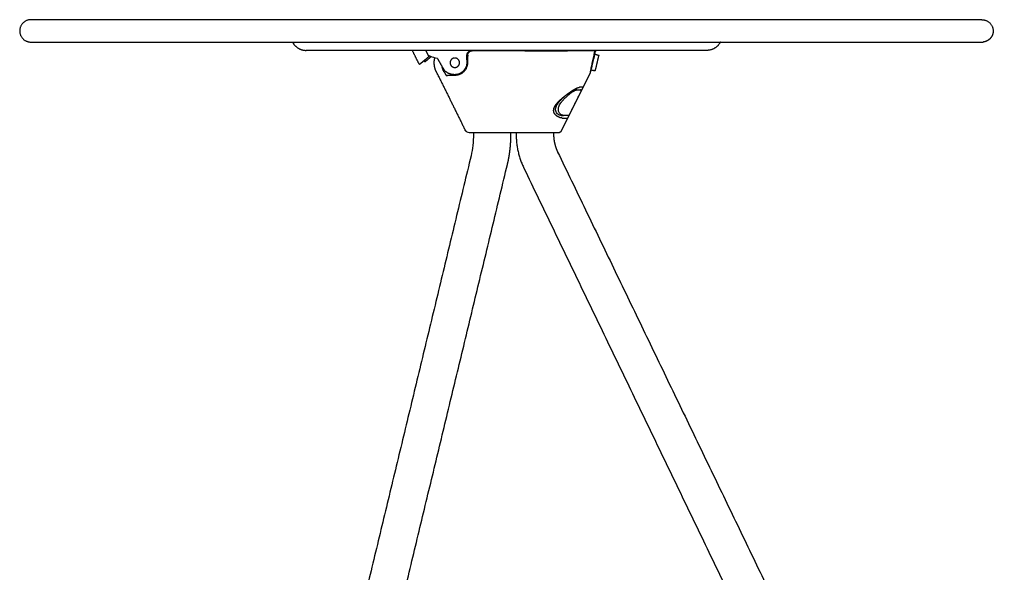
# Model space of a CAD drawing. Units: millimetres. Extents: x -325 to 2797, y -346 to 1347.
# Drawn here: x 540 to 1197, y 876 to 1246 of the extents above; entities that cross this region are included whole.
import ezdxf

# ---------------------------------------------------------------- set-up
doc = ezdxf.new("R2010")
doc.units = ezdxf.units.MM
doc.header["$MEASUREMENT"] = 0
doc.layers.add('RANDEVU_9470-01_2D-1-1', color=7, linetype='Continuous')

msp = doc.modelspace()

# ---------------------------------------------------------------- linework, layer by layer
at = {"layer": 'RANDEVU_9470-01_2D-1-1'}
msp.add_line((901.85, 1171.79), (920.82, 1210.22), dxfattribs=at)
for points, weights, degree, knots in [([(547.29, 1245.56), (540.19, 1245.56), (539.8, 1238.48), (539.4, 1231.39), (546.45, 1230.61)], [1, 0.726512820225, 1, 0.726512820225, 1], 2, [0, 0, 0, 11.363444, 11.363444, 22.726887, 22.726887, 22.726887]), ([(1182.29, 1245.56), (1189.38, 1245.56), (1189.78, 1238.48), (1189.94, 1235.5), (1188.01, 1233.22), (1186.09, 1230.94), (1183.12, 1230.61)], [1, 0.726512820225, 1, 0.929115929318, 1, 0.929115929318, 1], 2, [0, 0, 0, 11.363444, 11.363444, 17.045165, 17.045165, 22.726887, 22.726887, 22.726887]), ([(923.83, 1224.81), (924.06, 1224.81), (924.21, 1224.63), (924.36, 1224.46), (924.32, 1224.23)], [1, 0.906807261671, 1, 0.906807261671, 1], 2, [0, 0, 0, 0.435149, 0.435149, 0.8702979, 0.8702979, 0.8702979]), ([(818.83, 1219.44), (820.38, 1216.7), (821.96, 1213.96), (822.57, 1212.9), (823.2, 1211.83)], [1, 0.999988102178, 1, 0.999997330321, 1], 2, [0, 0, 0, 6.306703, 6.306703, 8.77451, 8.77451, 8.77451]), ([(827.18, 1216.81), (827.18, 1219.96), (830.33, 1219.96), (833.48, 1219.96), (833.48, 1216.81), (833.48, 1213.66), (830.33, 1213.66), (827.18, 1213.66), (827.18, 1216.81)], [1, 0.707106781187, 1, 0.707106781186, 1, 0.707106781187, 1, 0.707106781187, 1], 2, [0, 0, 0, 4.948008, 4.948008, 9.896017, 9.896017, 14.844025, 14.844025, 19.792034, 19.792034, 19.792034]), ([(806.35, 1216.18), (806.42, 1216.04), (806.54, 1215.95), (806.69, 1215.91), (806.83, 1215.95), (806.98, 1215.98), (807.12, 1216.02)], [1, 0.933176905674, 0.933176905674, 1, 1, 1, 1], 3, [0, 0, 0, 0, 0.451781, 0.451781, 0.451781, 1.451781, 1.451781, 1.451781, 1.451781]), ([(902, 1179.87), (901.42, 1179.87), (900.86, 1180.01), (900.55, 1180.08), (900.26, 1180.19), (899.95, 1180.3), (899.66, 1180.44), (899.34, 1180.6), (899.03, 1180.78), (898.71, 1180.98), (898.41, 1181.21), (898.09, 1181.46), (897.81, 1181.74), (897.64, 1181.9), (897.48, 1182.08), (897.19, 1182.41), (896.96, 1182.78), (896.84, 1182.98), (896.74, 1183.19), (896.7, 1183.27), (896.66, 1183.35), (896.53, 1183.64), (896.45, 1183.96), (896.36, 1184.28), (896.33, 1184.61), (896.31, 1184.88), (896.33, 1185.15), (896.34, 1185.32), (896.36, 1185.5), (896.4, 1185.77), (896.46, 1186.03), (896.55, 1186.38), (896.69, 1186.71), (896.89, 1187.22), (897.16, 1187.69), (897.43, 1188.16), (897.75, 1188.6), (897.9, 1188.81), (898.06, 1189.02), (898.4, 1189.45), (898.75, 1189.86), (899.35, 1190.55), (900, 1191.19), (900.43, 1191.62), (900.88, 1192.04), (901.15, 1192.29), (901.42, 1192.54), (901.9, 1192.97), (902.39, 1193.38), (902.88, 1193.8), (903.38, 1194.21), (904.37, 1195.02), (905.39, 1195.79), (906.48, 1196.61), (907.6, 1197.38), (908.43, 1197.95), (909.28, 1198.48), (909.72, 1198.75), (910.16, 1199.01), (910.58, 1199.25), (911, 1199.48), (911.39, 1199.68), (911.78, 1199.86), (912.15, 1200.03), (912.53, 1200.16), (912.81, 1200.25), (913.09, 1200.32), (913.31, 1200.36), (913.54, 1200.37)], [1, 0.992929532487, 1, 0.998536464914, 1, 0.998724653456, 1, 0.998684189809, 1, 0.998575673951, 1, 0.998201253086, 1, 0.999255516398, 1, 0.996690201175, 1, 0.99878945548, 1, 0.999799138109, 1, 0.99680187701, 1, 0.996323706899, 1, 0.997738850317, 1, 0.99909680382, 1, 0.998323739263, 1, 0.998028844848, 1, 0.997435970318, 1, 0.998797045304, 1, 0.999831412444, 1, 0.99954690305, 1, 0.999384199305, 1, 0.999854395085, 1, 0.999964076627, 1, 0.999916166707, 1, 0.999937037146, 1, 0.999806273528, 1, 0.999752491026, 1, 0.999757018745, 1, 0.999869232693, 1, 0.999775621665, 1, 0.999577248125, 1, 0.998923090298, 1, 0.99797119418, 1, 0.995090047993, 1], 2, [0, 0, 0, 1.152406, 1.152406, 1.781138, 1.781138, 2.434114, 2.434114, 3.146295, 3.146295, 3.899286, 3.899286, 4.70352, 4.70352, 5.177894, 5.177894, 6.052374, 6.052374, 6.512178, 6.512178, 6.688238, 6.688238, 7.340763, 7.340763, 8.004001, 8.004001, 8.535766, 8.535766, 8.894214, 8.894214, 9.437661, 9.437661, 10.147046, 10.147046, 11.241438, 11.241438, 12.321408, 12.321408, 12.848333, 12.848333, 13.938209, 13.938209, 15.754199, 15.754199, 16.983655, 16.983655, 17.714993, 17.714993, 19.002136, 19.002136, 20.295732, 20.295732, 22.846513, 22.846513, 25.576409, 25.576409, 27.57823, 27.57823, 28.611534, 28.611534, 29.572226, 29.572226, 30.437592, 30.437592, 31.244869, 31.244869, 31.829691, 31.829691, 32.279407, 32.279407, 32.279407]), ([(914.74, 1197.9), (914.86, 1198.15), (914.72, 1198.39), (914.57, 1198.62), (914.29, 1198.62)], [1, 0.874023031843, 1, 0.874023031843, 1], 2, [0, 0, 0, 0.507374, 0.507374, 1.014748, 1.014748, 1.014748]), ([(905.73, 1179.65), (905.77, 1179.72), (905.72, 1179.79), (905.68, 1179.87), (905.59, 1179.87)], [1, 0.874024524985, 1, 0.874024524985, 1], 2, [0, 0, 0, 0.1522138, 0.1522138, 0.3044276, 0.3044276, 0.3044276]), ([(838.32, 1170.57), (838.32, 1170.57), (838.32, 1170.57), (837.6, 1171.03), (837.22, 1171.79)], [0.924674150498, 0.924674150497, 0.924674150497, 0.889177869406, 0.924674150497], 2, [1.712486, 1.712486, 1.712486, 1.712493, 1.712493, 3.380365, 3.380365, 3.380365]), ([(899.16, 1170.12), (899.23, 1170.12), (899.29, 1170.12), (899.36, 1170.13), (899.43, 1170.13), (900.14, 1170.2), (900.74, 1170.57), (901.47, 1171.03), (901.85, 1171.79)], [1, 0.999755175354, 1, 0.999749406907, 1, 0.972859195513, 1, 0.961617428961, 1], 2, [0, 0, 0, 0.13277, 0.13277, 0.267096, 0.267096, 1.668178, 1.668178, 3.335933, 3.335933, 3.335933]), ([(865.47, 1148.82), (866.24, 1152.02), (866.82, 1155.36), (867.21, 1158.76), (867.6, 1162.19), (867.79, 1165.63), (867.79, 1169.08)], [1, 1, 1, 1, 0.998927499624, 0.998927499624, 1], 3, [0.018341, 0.018341, 0.018341, 0.018341, 10.469248, 10.469248, 10.469248, 20.809445, 20.809445, 20.809445, 20.809445]), ([(896.28, 1169.08), (896.28, 1165.98), (896.97, 1162.96), (897.66, 1159.94), (899, 1157.15)], [1, 0.99371654877, 1, 0.993716502708, 1], 2, [0, 0, 0, 6.171029, 6.171029, 12.342045, 12.342045, 12.342045])]:
    msp.add_rational_spline(points, weights, degree=degree, knots=knots, dxfattribs=at)
for points, degree in [([(1182.29, 1245.56), (864.79, 1245.56), (547.29, 1245.56)], 2), ([(546.45, 1230.61), (864.79, 1230.61), (1183.12, 1230.61)], 2), ([(546.54, 1230.6), (864.79, 1230.6), (1183.04, 1230.6)], 2), ([(721.88, 1230.6), (722.32, 1229.96), (722.77, 1229.32)], 2), ([(1007.7, 1230.6), (1007.25, 1229.96), (1006.8, 1229.32)], 2), ([(998.61, 1225.06), (864.79, 1225.06), (730.96, 1225.06)], 2), ([(806.35, 1216.18), (804.16, 1220.62), (801.96, 1225.06)], 2), ([(810.91, 1225.06), (811.8, 1223.26), (812.69, 1221.47)], 2), ([(877.02, 1224.81), (865.32, 1224.81), (853.62, 1224.81), (841.92, 1224.81)], 3), ([(877.03, 1224.81), (891.27, 1224.81), (905.5, 1224.81)], 2), ([(905.7, 1224.81), (905.61, 1224.81), (905.51, 1224.81)], 2), ([(906.66, 1224.81), (906.18, 1224.81), (905.7, 1224.81)], 2), ([(906.69, 1224.81), (906.67, 1224.81), (906.66, 1224.81)], 2), ([(906.89, 1224.81), (906.79, 1224.81), (906.69, 1224.81)], 2), ([(906.94, 1224.81), (906.92, 1224.81), (906.89, 1224.81)], 2), ([(907.11, 1224.81), (907.03, 1224.81), (906.94, 1224.81)], 2), ([(907.2, 1224.81), (907.16, 1224.81), (907.11, 1224.81)], 2), ([(907.34, 1224.81), (907.27, 1224.81), (907.2, 1224.81)], 2), ([(907.45, 1224.81), (907.4, 1224.81), (907.34, 1224.81)], 2), ([(907.57, 1224.81), (907.51, 1224.81), (907.45, 1224.81)], 2), ([(907.69, 1224.81), (907.63, 1224.81), (907.57, 1224.81)], 2), ([(907.79, 1224.81), (907.74, 1224.81), (907.69, 1224.81)], 2), ([(908.07, 1224.81), (907.93, 1224.81), (907.79, 1224.81)], 2), ([(908.12, 1224.81), (908.1, 1224.81), (908.07, 1224.81)], 2), ([(908.76, 1224.81), (908.44, 1224.81), (908.12, 1224.81)], 2), ([(908.77, 1224.81), (908.77, 1224.81), (908.76, 1224.81)], 2), ([(908.96, 1224.81), (908.87, 1224.81), (908.77, 1224.81)], 2), ([(908.97, 1224.81), (908.96, 1224.81), (908.96, 1224.81)], 2), ([(909.18, 1224.81), (909.07, 1224.81), (908.97, 1224.81)], 2), ([(909.39, 1224.81), (909.29, 1224.81), (909.18, 1224.81)], 2), ([(909.18, 1224.81), (909.18, 1224.81), (909.18, 1224.81)], 2), ([(909.84, 1224.81), (909.61, 1224.81), (909.39, 1224.81)], 2), ([(909.92, 1224.81), (909.88, 1224.81), (909.84, 1224.81)], 2), ([(910.1, 1224.81), (910.01, 1224.81), (909.92, 1224.81)], 2), ([(910.13, 1224.81), (910.11, 1224.81), (910.1, 1224.81)], 2), ([(910.32, 1224.81), (910.22, 1224.81), (910.13, 1224.81)], 2), ([(910.42, 1224.81), (910.37, 1224.81), (910.32, 1224.81)], 2), ([(910.59, 1224.81), (910.51, 1224.81), (910.42, 1224.81)], 2), ([(910.62, 1224.81), (910.61, 1224.81), (910.59, 1224.81)], 2), ([(910.82, 1224.81), (910.72, 1224.81), (910.62, 1224.81)], 2), ([(910.85, 1224.81), (910.83, 1224.81), (910.82, 1224.81)], 2), ([(911.81, 1224.81), (911.33, 1224.81), (910.85, 1224.81)], 2), ([(911.81, 1224.81), (911.81, 1224.81), (911.81, 1224.81)], 2), ([(912.99, 1224.81), (912.4, 1224.81), (911.81, 1224.81)], 2), ([(913.03, 1224.81), (913.01, 1224.81), (912.99, 1224.81)], 2), ([(913.17, 1224.81), (913.1, 1224.81), (913.03, 1224.81)], 2), ([(913.24, 1224.81), (913.21, 1224.81), (913.17, 1224.81)], 2), ([(913.38, 1224.81), (913.31, 1224.81), (913.24, 1224.81)], 2), ([(913.5, 1224.81), (913.44, 1224.81), (913.38, 1224.81)], 2), ([(913.59, 1224.81), (913.54, 1224.81), (913.5, 1224.81)], 2), ([(913.7, 1224.81), (913.65, 1224.81), (913.59, 1224.81)], 2), ([(913.78, 1224.81), (913.74, 1224.81), (913.7, 1224.81)], 2), ([(914.08, 1224.81), (913.93, 1224.81), (913.78, 1224.81)], 2), ([(914.1, 1224.81), (914.09, 1224.81), (914.08, 1224.81)], 2), ([(914.27, 1224.81), (914.19, 1224.81), (914.1, 1224.81)], 2), ([(914.3, 1224.81), (914.29, 1224.81), (914.27, 1224.81)], 2), ([(914.43, 1224.81), (914.37, 1224.81), (914.3, 1224.81)], 2), ([(914.52, 1224.81), (914.47, 1224.81), (914.43, 1224.81)], 2), ([(914.64, 1224.81), (914.58, 1224.81), (914.52, 1224.81)], 2), ([(914.72, 1224.81), (914.68, 1224.81), (914.64, 1224.81)], 2), ([(914.84, 1224.81), (914.78, 1224.81), (914.72, 1224.81)], 2), ([(914.85, 1224.81), (914.84, 1224.81), (914.84, 1224.81)], 2), ([(915.38, 1224.81), (915.11, 1224.81), (914.85, 1224.81)], 2), ([(915.41, 1224.81), (915.39, 1224.81), (915.38, 1224.81)], 2), ([(915.52, 1224.81), (915.46, 1224.81), (915.41, 1224.81)], 2), ([(915.59, 1224.81), (915.56, 1224.81), (915.52, 1224.81)], 2), ([(915.72, 1224.81), (915.66, 1224.81), (915.59, 1224.81)], 2), ([(916.03, 1224.81), (915.88, 1224.81), (915.72, 1224.81)], 2), ([(916.3, 1224.81), (916.17, 1224.81), (916.03, 1224.81)], 2), ([(916.46, 1224.81), (916.38, 1224.81), (916.3, 1224.81)], 2), ([(916.51, 1224.81), (916.49, 1224.81), (916.46, 1224.81)], 2), ([(919.23, 1224.81), (917.87, 1224.81), (916.51, 1224.81)], 2), ([(919.25, 1224.81), (919.24, 1224.81), (919.23, 1224.81)], 2), ([(919.76, 1224.81), (919.5, 1224.81), (919.25, 1224.81)], 2), ([(919.76, 1224.81), (919.76, 1224.81), (919.76, 1224.81)], 2), ([(919.88, 1224.81), (919.82, 1224.81), (919.76, 1224.81)], 2), ([(919.99, 1224.81), (919.93, 1224.81), (919.88, 1224.81)], 2), ([(920.11, 1224.81), (920.05, 1224.81), (919.99, 1224.81)], 2), ([(920.11, 1224.81), (920.11, 1224.81), (920.11, 1224.81)], 2), ([(920.23, 1224.81), (920.17, 1224.81), (920.11, 1224.81)], 2), ([(921.23, 1224.81), (920.73, 1224.81), (920.23, 1224.81)], 2), ([(921.25, 1224.81), (921.24, 1224.81), (921.23, 1224.81)], 2), ([(921.33, 1224.81), (921.29, 1224.81), (921.25, 1224.81)], 2), ([(921.86, 1224.81), (921.6, 1224.81), (921.33, 1224.81)], 2), ([(922.05, 1224.81), (921.96, 1224.81), (921.86, 1224.81)], 2), ([(922.09, 1224.81), (922.07, 1224.81), (922.05, 1224.81)], 2), ([(922.25, 1224.81), (922.17, 1224.81), (922.09, 1224.81)], 2), ([(922.26, 1224.81), (922.25, 1224.81), (922.25, 1224.81)], 2), ([(922.44, 1224.81), (922.35, 1224.81), (922.26, 1224.81)], 2), ([(922.45, 1224.81), (922.45, 1224.81), (922.44, 1224.81)], 2), ([(922.63, 1224.81), (922.54, 1224.81), (922.45, 1224.81)], 2), ([(922.65, 1224.81), (922.64, 1224.81), (922.63, 1224.81)], 2), ([(923.36, 1224.81), (923, 1224.81), (922.65, 1224.81)], 2), ([(923.38, 1224.81), (923.41, 1224.81), (923.44, 1224.81)], 2), ([(923.44, 1224.81), (923.64, 1224.81), (923.83, 1224.81)], 2), ([(998.61, 1225.06), (998.61, 1225.06), (998.61, 1225.06)], 2), ([(807.12, 1216.02), (807.54, 1216.37), (807.96, 1216.72)], 2), ([(807.96, 1216.72), (808, 1216.76), (808.04, 1216.79)], 2), ([(808.04, 1216.79), (808.46, 1217.13), (808.87, 1217.48)], 2), ([(808.87, 1217.48), (809.29, 1217.83), (809.72, 1218.19)], 2), ([(809.72, 1218.19), (811.19, 1219.41), (812.66, 1220.64)], 2), ([(809.72, 1218.19), (810.06, 1217.82), (810.41, 1217.46)], 2), ([(810.41, 1217.46), (812.44, 1219.15), (814.47, 1220.85)], 2), ([(813.36, 1221.23), (813.02, 1220.94), (812.67, 1220.65)], 2), ([(838.36, 1218.79), (838.34, 1217.73), (838.32, 1216.67)], 2), ([(838.33, 1216.81), (838.49, 1216.81), (838.66, 1216.81), (838.83, 1216.81)], 3), ([(838.34, 1217.31), (838.59, 1217.31), (838.84, 1217.31)], 2), ([(838.85, 1217.84), (838.6, 1217.84), (838.35, 1217.84)], 2), ([(838.36, 1218.79), (838.39, 1220.2), (838.41, 1221.61)], 2), ([(838.92, 1221.86), (838.87, 1219.26), (838.82, 1216.66)], 2), ([(923.92, 1222.56), (925.26, 1222.14), (926.6, 1221.73)], 2), ([(924.14, 1211.52), (925.37, 1216.62), (926.6, 1221.73)], 2), ([(807.12, 1216.02), (807.12, 1216.02), (807.12, 1216.02)], 2), ([(823.2, 1211.83), (823.2, 1211.82), (823.2, 1211.82), (823.21, 1211.81)], 3), ([(823.2, 1211.83), (823.2, 1211.83), (823.2, 1211.83)], 2), ([(823.23, 1211.78), (823.23, 1211.77), (823.24, 1211.77), (823.24, 1211.76)], 3), ([(823.24, 1211.76), (823.24, 1211.76), (823.25, 1211.76), (823.25, 1211.75)], 3), ([(823.25, 1211.75), (823.25, 1211.75), (823.26, 1211.75), (823.26, 1211.74)], 3), ([(823.26, 1211.74), (823.26, 1211.75), (823.25, 1211.75), (823.25, 1211.75)], 3), ([(823.26, 1211.74), (823.26, 1211.74), (823.27, 1211.73), (823.27, 1211.73)], 3), ([(920.82, 1210.22), (921.01, 1210.74), (921.2, 1211.26)], 2), ([(920.82, 1210.21), (920.82, 1210.21), (920.82, 1210.21)], 2), ([(921.38, 1211.99), (922.76, 1211.75), (924.14, 1211.52)], 2), ([(819.54, 1207.59), (828.38, 1189.69), (837.22, 1171.79)], 2), ([(824.54, 1208.31), (825, 1208.31), (825.46, 1208.31)], 2), ([(906.84, 1181.9), (910.79, 1189.9), (914.74, 1197.9)], 2), ([(911.79, 1198.62), (911.25, 1198.62), (910.71, 1198.62)], 2), ([(911.86, 1198.62), (911.87, 1198.62), (911.88, 1198.62)], 2), ([(911.86, 1198.62), (912.96, 1198.62), (914.07, 1198.62)], 2), ([(915.63, 1200.37), (914.59, 1200.37), (913.54, 1200.37)], 2), ([(914.07, 1198.62), (914.08, 1198.62), (914.1, 1198.62)], 2), ([(914.1, 1198.62), (914.1, 1198.62), (914.11, 1198.62)], 2), ([(914.11, 1198.62), (914.12, 1198.62), (914.12, 1198.62)], 2), ([(914.12, 1198.62), (914.13, 1198.62), (914.13, 1198.62)], 2), ([(914.13, 1198.62), (914.14, 1198.62), (914.15, 1198.62)], 2), ([(914.15, 1198.62), (914.15, 1198.62), (914.16, 1198.62)], 2), ([(914.16, 1198.62), (914.16, 1198.62), (914.17, 1198.62)], 2), ([(914.17, 1198.62), (914.18, 1198.62), (914.18, 1198.62)], 2), ([(914.18, 1198.62), (914.19, 1198.62), (914.19, 1198.62)], 2), ([(914.19, 1198.62), (914.2, 1198.62), (914.2, 1198.62)], 2), ([(914.2, 1198.62), (914.21, 1198.62), (914.21, 1198.62)], 2), ([(914.21, 1198.62), (914.22, 1198.62), (914.22, 1198.62)], 2), ([(914.22, 1198.62), (914.22, 1198.62), (914.22, 1198.62)], 2), ([(914.22, 1198.62), (914.23, 1198.62), (914.24, 1198.62)], 2), ([(914.24, 1198.62), (914.25, 1198.62), (914.26, 1198.62)], 2), ([(914.26, 1198.62), (914.27, 1198.62), (914.27, 1198.62)], 2), ([(914.27, 1198.62), (914.27, 1198.62), (914.27, 1198.62)], 2), ([(914.27, 1198.62), (914.28, 1198.62), (914.29, 1198.62)], 2), ([(914.29, 1198.62), (914.29, 1198.62), (914.29, 1198.62)], 2), ([(915.71, 1200.37), (915.67, 1200.37), (915.63, 1200.37)], 2), ([(915.72, 1200.37), (915.72, 1200.37), (915.71, 1200.37)], 2), ([(915.73, 1200.37), (915.73, 1200.37), (915.72, 1200.37)], 2), ([(915.74, 1200.37), (915.74, 1200.37), (915.73, 1200.37)], 2), ([(915.75, 1200.37), (915.75, 1200.37), (915.74, 1200.37)], 2), ([(915.76, 1200.37), (915.76, 1200.37), (915.75, 1200.37)], 2), ([(915.77, 1200.37), (915.77, 1200.37), (915.76, 1200.37)], 2), ([(915.78, 1200.37), (915.78, 1200.37), (915.77, 1200.37)], 2), ([(915.79, 1200.37), (915.79, 1200.37), (915.78, 1200.37)], 2), ([(915.8, 1200.37), (915.8, 1200.37), (915.79, 1200.37)], 2), ([(915.81, 1200.37), (915.8, 1200.37), (915.8, 1200.37)], 2), ([(915.82, 1200.37), (915.82, 1200.37), (915.81, 1200.37)], 2), ([(915.81, 1200.37), (915.81, 1200.37), (915.81, 1200.37)], 2), ([(915.83, 1200.37), (915.82, 1200.37), (915.82, 1200.37)], 2), ([(915.83, 1200.37), (915.83, 1200.37), (915.83, 1200.37)], 2), ([(915.84, 1200.37), (915.84, 1200.37), (915.83, 1200.37)], 2), ([(915.84, 1200.37), (915.84, 1200.37), (915.84, 1200.37)], 2), ([(915.85, 1200.37), (915.85, 1200.37), (915.84, 1200.37)], 2), ([(915.85, 1200.37), (915.85, 1200.37), (915.85, 1200.37)], 2), ([(915.86, 1200.37), (915.85, 1200.37), (915.85, 1200.37)], 2), ([(915.87, 1200.37), (915.86, 1200.37), (915.86, 1200.37)], 2), ([(901.31, 1181.62), (902.09, 1181.62), (902.88, 1181.62)], 2), ([(906.11, 1181.62), (904.53, 1181.62), (902.96, 1181.62)], 2), ([(905.34, 1179.87), (905.42, 1179.87), (905.5, 1179.87)], 2), ([(905.5, 1179.87), (905.51, 1179.87), (905.52, 1179.87)], 2), ([(905.5, 1179.87), (905.5, 1179.87), (905.5, 1179.87)], 2), ([(905.52, 1179.87), (905.53, 1179.87), (905.53, 1179.87)], 2), ([(905.52, 1179.87), (905.52, 1179.87), (905.52, 1179.87)], 2), ([(905.53, 1179.87), (905.54, 1179.87), (905.54, 1179.87)], 2), ([(905.54, 1179.87), (905.55, 1179.87), (905.55, 1179.87)], 2), ([(905.55, 1179.87), (905.56, 1179.87), (905.56, 1179.87)], 2), ([(905.55, 1179.87), (905.55, 1179.87), (905.55, 1179.87)], 2), ([(905.56, 1179.87), (905.57, 1179.87), (905.57, 1179.87)], 2), ([(905.57, 1179.87), (905.57, 1179.87), (905.57, 1179.87)], 2), ([(905.57, 1179.87), (905.58, 1179.87), (905.58, 1179.87)], 2), ([(905.58, 1179.87), (905.58, 1179.87), (905.58, 1179.87)], 2), ([(905.58, 1179.87), (905.58, 1179.87), (905.59, 1179.87)], 2), ([(905.59, 1179.87), (905.59, 1179.87), (905.59, 1179.87)], 2), ([(906.21, 1181.62), (906.16, 1181.62), (906.11, 1181.62)], 2), ([(906.22, 1181.62), (906.21, 1181.62), (906.21, 1181.62)], 2), ([(906.23, 1181.62), (906.23, 1181.62), (906.22, 1181.62)], 2), ([(906.25, 1181.62), (906.24, 1181.62), (906.23, 1181.62)], 2), ([(906.26, 1181.62), (906.25, 1181.62), (906.25, 1181.62)], 2), ([(906.27, 1181.62), (906.27, 1181.62), (906.26, 1181.62)], 2), ([(906.28, 1181.62), (906.28, 1181.62), (906.27, 1181.62)], 2), ([(906.3, 1181.62), (906.29, 1181.62), (906.28, 1181.62)], 2), ([(906.3, 1181.62), (906.3, 1181.62), (906.3, 1181.62)], 2), ([(906.31, 1181.62), (906.31, 1181.62), (906.3, 1181.62)], 2), ([(906.32, 1181.62), (906.32, 1181.62), (906.31, 1181.62)], 2), ([(906.33, 1181.62), (906.33, 1181.62), (906.32, 1181.62)], 2), ([(906.34, 1181.62), (906.33, 1181.62), (906.33, 1181.62)], 2), ([(906.35, 1181.62), (906.34, 1181.62), (906.34, 1181.62)], 2), ([(906.35, 1181.62), (906.35, 1181.62), (906.35, 1181.62)], 2), ([(906.36, 1181.62), (906.36, 1181.62), (906.35, 1181.62)], 2), ([(906.36, 1181.62), (906.36, 1181.62), (906.36, 1181.62)], 2), ([(906.37, 1181.62), (906.37, 1181.62), (906.36, 1181.62)], 2), ([(906.37, 1181.62), (906.37, 1181.62), (906.37, 1181.62)], 2), ([(906.38, 1181.62), (906.38, 1181.62), (906.37, 1181.62)], 2), ([(906.39, 1181.62), (906.39, 1181.62), (906.38, 1181.62)], 2), ([(839.91, 1170.12), (840.8, 1170.12), (841.7, 1170.12), (842.59, 1170.12)], 3), ([(842.59, 1170.12), (842.61, 1170.12), (842.64, 1170.12)], 2), ([(842.64, 1170.12), (842.76, 1170.12), (842.89, 1170.12)], 2), ([(842.79, 1170.12), (842.79, 1169.6), (842.79, 1169.08)], 2), ([(842.89, 1170.12), (842.89, 1170.12), (842.9, 1170.12)], 2), ([(842.9, 1170.12), (842.98, 1170.12), (843.05, 1170.12)], 2), ([(843.05, 1170.12), (843.06, 1170.12), (843.07, 1170.12)], 2), ([(843.07, 1170.12), (843.08, 1170.12), (843.09, 1170.12)], 2), ([(843.09, 1170.12), (843.11, 1170.12), (843.13, 1170.12)], 2), ([(843.13, 1170.12), (843.18, 1170.12), (843.23, 1170.12)], 2), ([(843.23, 1170.12), (843.25, 1170.12), (843.28, 1170.12)], 2), ([(843.28, 1170.12), (843.32, 1170.12), (843.36, 1170.12)], 2), ([(843.36, 1170.12), (843.37, 1170.12), (843.38, 1170.12)], 2), ([(843.38, 1170.12), (843.55, 1170.12), (843.72, 1170.12)], 2), ([(843.72, 1170.12), (843.79, 1170.12), (843.85, 1170.12)], 2), ([(843.85, 1170.12), (844.2, 1170.12), (844.55, 1170.12)], 2), ([(844.55, 1170.12), (844.56, 1170.12), (844.57, 1170.12)], 2), ([(844.57, 1170.12), (849.79, 1170.12), (855.02, 1170.12), (860.24, 1170.12)], 3), ([(860.24, 1170.12), (860.25, 1170.12), (860.27, 1170.12)], 2), ([(862.99, 1170.12), (877.23, 1170.12), (891.47, 1170.12)], 2), ([(867.79, 1169.08), (867.79, 1169.6), (867.79, 1170.12)], 2), ([(871.28, 1170.12), (871.28, 1169.6), (871.28, 1169.08)], 2), ([(891.47, 1170.12), (891.57, 1170.12), (891.68, 1170.12)], 2), ([(891.68, 1170.12), (891.68, 1170.12), (891.68, 1170.12)], 2), ([(891.68, 1170.12), (891.99, 1170.12), (892.29, 1170.12)], 2), ([(892.29, 1170.12), (892.31, 1170.12), (892.32, 1170.12)], 2), ([(892.32, 1170.12), (892.61, 1170.12), (892.89, 1170.12)], 2), ([(892.89, 1170.12), (892.92, 1170.12), (892.94, 1170.12)], 2), ([(892.94, 1170.12), (893.01, 1170.12), (893.09, 1170.12)], 2), ([(893.09, 1170.12), (893.11, 1170.12), (893.14, 1170.12)], 2), ([(893.14, 1170.12), (893.46, 1170.12), (893.77, 1170.12)], 2), ([(893.77, 1170.12), (893.8, 1170.12), (893.82, 1170.12)], 2), ([(893.82, 1170.12), (893.85, 1170.12), (893.87, 1170.12)], 2), ([(893.87, 1170.12), (893.89, 1170.12), (893.92, 1170.12)], 2), ([(893.92, 1170.12), (893.94, 1170.12), (893.96, 1170.12)], 2), ([(893.96, 1170.12), (893.99, 1170.12), (894.01, 1170.12)], 2), ([(894.01, 1170.12), (894.04, 1170.12), (894.06, 1170.12)], 2), ([(894.06, 1170.12), (894.08, 1170.12), (894.11, 1170.12)], 2), ([(894.11, 1170.12), (894.13, 1170.12), (894.15, 1170.12)], 2), ([(894.15, 1170.12), (894.18, 1170.12), (894.2, 1170.12)], 2), ([(894.2, 1170.12), (894.22, 1170.12), (894.24, 1170.12)], 2), ([(894.24, 1170.12), (894.27, 1170.12), (894.29, 1170.12)], 2), ([(894.29, 1170.12), (894.31, 1170.12), (894.34, 1170.12)], 2), ([(894.34, 1170.12), (894.36, 1170.12), (894.38, 1170.12)], 2), ([(894.38, 1170.12), (894.41, 1170.12), (894.43, 1170.12)], 2), ([(894.43, 1170.12), (894.45, 1170.12), (894.47, 1170.12)], 2), ([(894.47, 1170.12), (894.5, 1170.12), (894.52, 1170.12)], 2), ([(894.52, 1170.12), (894.54, 1170.12), (894.56, 1170.12)], 2), ([(894.56, 1170.12), (894.59, 1170.12), (894.61, 1170.12)], 2), ([(894.61, 1170.12), (894.63, 1170.12), (894.65, 1170.12)], 2), ([(894.65, 1170.12), (894.68, 1170.12), (894.7, 1170.12)], 2), ([(894.7, 1170.12), (894.72, 1170.12), (894.74, 1170.12)], 2), ([(894.74, 1170.12), (894.76, 1170.12), (894.78, 1170.12)], 2), ([(894.78, 1170.12), (894.81, 1170.12), (894.83, 1170.12)], 2), ([(894.83, 1170.12), (894.98, 1170.12), (895.13, 1170.12)], 2), ([(895.13, 1170.12), (895.15, 1170.12), (895.17, 1170.12)], 2), ([(895.17, 1170.12), (895.19, 1170.12), (895.21, 1170.12)], 2), ([(895.21, 1170.12), (895.24, 1170.12), (895.26, 1170.12)], 2), ([(895.26, 1170.12), (895.28, 1170.12), (895.3, 1170.12)], 2), ([(895.3, 1170.12), (895.32, 1170.12), (895.34, 1170.12)], 2), ([(895.34, 1170.12), (895.44, 1170.12), (895.54, 1170.12)], 2), ([(895.54, 1170.12), (895.57, 1170.12), (895.59, 1170.12)], 2), ([(895.59, 1170.12), (895.61, 1170.12), (895.62, 1170.12)], 2), ([(895.62, 1170.12), (895.65, 1170.12), (895.67, 1170.12)], 2), ([(895.67, 1170.12), (895.69, 1170.12), (895.7, 1170.12)], 2), ([(895.7, 1170.12), (895.72, 1170.12), (895.75, 1170.12)], 2), ([(895.75, 1170.12), (895.76, 1170.12), (895.78, 1170.12)], 2), ([(895.78, 1170.12), (895.8, 1170.12), (895.82, 1170.12)], 2), ([(895.82, 1170.12), (895.84, 1170.12), (895.86, 1170.12)], 2), ([(895.86, 1170.12), (895.88, 1170.12), (895.9, 1170.12)], 2), ([(895.9, 1170.12), (895.92, 1170.12), (895.94, 1170.12)], 2), ([(895.94, 1170.12), (895.96, 1170.12), (895.98, 1170.12)], 2), ([(895.98, 1170.12), (896, 1170.12), (896.02, 1170.12)], 2), ([(896.02, 1170.12), (896.04, 1170.12), (896.06, 1170.12)], 2), ([(896.06, 1170.12), (896.08, 1170.12), (896.1, 1170.12)], 2), ([(896.1, 1170.12), (896.12, 1170.12), (896.14, 1170.12)], 2), ([(896.14, 1170.12), (896.15, 1170.12), (896.17, 1170.12)], 2), ([(896.17, 1170.12), (896.19, 1170.12), (896.21, 1170.12)], 2), ([(896.21, 1170.12), (896.23, 1170.12), (896.25, 1170.12)], 2), ([(896.25, 1170.12), (896.25, 1170.12), (896.25, 1170.12)], 2), ([(896.25, 1170.12), (896.29, 1170.12), (896.32, 1170.12)], 2), ([(896.28, 1170.12), (896.28, 1169.6), (896.28, 1169.08)], 2), ([(896.32, 1170.12), (896.33, 1170.12), (896.34, 1170.12)], 2), ([(896.34, 1170.12), (896.37, 1170.12), (896.4, 1170.12)], 2), ([(896.4, 1170.12), (896.4, 1170.12), (896.41, 1170.12)], 2), ([(896.41, 1170.12), (896.44, 1170.12), (896.47, 1170.12)], 2), ([(896.47, 1170.12), (896.48, 1170.12), (896.48, 1170.12)], 2), ([(896.48, 1170.12), (897.38, 1170.12), (898.27, 1170.12), (899.16, 1170.12)], 3), ([(899, 1157.15), (1048.12, 847.51), (1197.23, 537.87)], 2), ([(841.16, 1154.65), (764.16, 834.89), (687.17, 515.12)], 2), ([(712.88, 515.12), (789.17, 831.96), (865.46, 1148.8)], 2), ([(876.48, 1146.3), (1028.46, 830.71), (1180.44, 515.12)], 2)]:
    msp.add_open_spline(points, degree=degree, dxfattribs=at)
for points, weights, degree in [([(546.46, 1230.61), (546.5, 1230.6), (546.54, 1230.6)], [1, 0.998625204236, 1], 2), ([(1183.12, 1230.61), (1183.08, 1230.6), (1183.04, 1230.6)], [1, 0.998625198359, 1], 2), ([(722.77, 1229.32), (725.76, 1225.06), (730.96, 1225.06)], [1, 0.887010833178, 1], 2), ([(838.41, 1221.62), (838.47, 1224.99), (841.84, 1225.06)], [1, 0.720468037912, 1], 2), ([(838.92, 1221.86), (838.97, 1224.8), (841.91, 1224.81)], [1, 0.71423748702, 1], 2), ([(924.32, 1224.23), (924.32, 1224.21), (924.31, 1224.19)], [1, 0.99944741807, 1], 2), ([(1006.8, 1229.32), (1003.82, 1225.06), (998.61, 1225.06)], [1, 0.887010833178, 1], 2), ([(812.69, 1221.47), (812.69, 1221.46), (812.7, 1221.44)], [1, 0.988088441638, 0.976921355673], 2), ([(817.99, 1210.72), (815.78, 1215.21), (816.97, 1220.08)], [1, 0.939579827486, 1], 2), ([(838.82, 1216.66), (838.68, 1208.31), (830.33, 1208.31)], [1, 0.713243005199, 1], 2), ([(823.15, 1210.72), (822.26, 1212.28), (821.91, 1214.05)], [1, 0.986822440557, 1], 2), ([(823.15, 1210.72), (823.61, 1209.92), (824.08, 1209.11), (824.54, 1208.31)], [1, 0.999997804993, 0.99999780499, 0.999999999991], 3), ([(823.23, 1211.78), (823.22, 1211.79), (823.21, 1211.81)], [1, 0.999417106651, 1], 2), ([(830.09, 1208.81), (826.1, 1208.91), (823.27, 1211.73)], [1, 0.928353552485, 1], 2), ([(819.54, 1207.59), (819.53, 1207.6), (819.53, 1207.61)], [0.999999947331, 0.985255500251, 0.97143190819], 2), ([(906.39, 1181.62), (906.7, 1181.62), (906.84, 1181.9)], [1, 0.84936226885, 1], 2), ([(871.28, 1169.08), (871.28, 1157.1), (876.48, 1146.3)], [1, 0.974927538392, 1], 2)]:
    msp.add_rational_spline(points, weights, degree=degree, dxfattribs=at)
for points, knots in [([(920.82, 1210.21), (920.82, 1210.21), (921.04, 1211.26), (921.48, 1213.37), (922.43, 1217.89), (923.17, 1221.36), (923.69, 1223.77), (923.72, 1223.87), (923.74, 1223.98), (923.76, 1224.09)], [0, 0, 0, 0, 0.000358, 3.218557, 6.465694, 13.855819, 13.855819, 13.855819, 14.250725, 14.250725, 14.250725, 14.250725]), ([(921.2, 1211.26), (921.2, 1211.26), (922.24, 1215.57), (923.28, 1219.88), (924.31, 1224.19)], [0, 0, 0, 0, 0.00036, 13.302522, 13.302522, 13.302522, 13.302522]), ([(818.8, 1219.59), (816.92, 1220.06), (815.39, 1220.54), (813.8, 1221.08), (813.38, 1221.22), (812.83, 1221.41), (812.69, 1221.47), (812.69, 1221.47)], [39.770518, 39.770518, 39.770518, 39.770518, 50.374181, 50.374181, 55.68084, 55.68084, 60.98875, 60.98875, 60.98875, 60.98875]), ([(818.8, 1219.59), (818.8, 1219.57), (818.8, 1219.52), (818.82, 1219.47), (818.83, 1219.45), (818.83, 1219.44)], [0, 0, 0, 0, 0.117818, 0.2445844, 0.2663948, 0.2663948, 0.2663948, 0.2663948]), ([(838.32, 1216.66), (838.32, 1216.4), (838.28, 1215.89), (838.12, 1214.86), (837.71, 1213.6), (836.94, 1212.21), (835.89, 1210.99), (834.63, 1210), (833.2, 1209.29), (831.93, 1208.94), (830.88, 1208.82), (830.36, 1208.81), (830.09, 1208.81)], [0, 0, 0, 0, 0.767525, 1.551272, 3.114436, 4.721252, 6.286357, 7.923524, 9.494576, 11.073809, 11.856243, 12.646435, 12.646435, 12.646435, 12.646435]), ([(819.53, 1207.61), (819.41, 1207.85), (819.3, 1208.08), (819.18, 1208.31), (818.79, 1209.11), (818.39, 1209.92), (817.99, 1210.72)], [-19.179853, -19.179853, -19.179853, -19.179853, -18.402286, -18.402286, -18.402286, -15.714408, -15.714408, -15.714408, -15.714408]), ([(830.31, 1208.31), (829.49, 1208.31), (827.76, 1208.31), (826.25, 1208.31), (825.49, 1208.31)], [24.210679, 24.210679, 24.210679, 24.210679, 27.680881, 31.932939, 31.932939, 31.932939, 31.932939]), ([(901.31, 1181.62), (901.11, 1181.62), (900.7, 1181.66), (899.89, 1181.89), (898.97, 1182.45), (898.12, 1183.44), (897.64, 1184.65), (897.58, 1185.96), (897.89, 1187.3), (898.55, 1188.72), (899.17, 1189.64), (899.54, 1190.12), (899.89, 1190.59), (900.7, 1191.55), (902.09, 1192.97), (903.66, 1194.39), (905.34, 1195.75), (906.75, 1196.76), (907.84, 1197.46), (908.56, 1197.87), (909.21, 1198.2), (909.78, 1198.44), (910.27, 1198.58), (910.57, 1198.62), (910.71, 1198.62)], [0, 0, 0, 0, 0.616153, 1.231617, 2.505121, 3.797914, 5.091481, 6.340034, 7.706578, 9.193933, 11.015118, 11.015118, 11.015118, 12.78592, 14.769157, 16.965855, 19.143597, 21.257143, 22.167993, 23.012248, 23.747428, 24.354782, 24.856639, 25.270092, 25.270092, 25.270092, 25.270092]), ([(902.95, 1181.62), (902.61, 1181.62), (901.92, 1181.74), (900.98, 1182.25), (900.21, 1183.03), (899.68, 1184), (899.44, 1185.07), (899.47, 1186.22), (899.77, 1187.42), (900.35, 1188.73), (901.24, 1190.14), (902.46, 1191.69), (903.97, 1193.29), (905.71, 1194.91), (907.27, 1196.18), (908.51, 1197.08), (909.35, 1197.62), (910.1, 1198.06), (910.77, 1198.37), (911.26, 1198.54), (911.61, 1198.61), (911.76, 1198.62), (911.83, 1198.62)], [0, 0, 0, 0, 1.00665, 2.063171, 3.165137, 4.26813, 5.33427, 6.447904, 7.677029, 9.030624, 10.737054, 12.676025, 14.92938, 17.345556, 19.818187, 20.940866, 21.939615, 22.820123, 23.54703, 24.140097, 24.384347, 24.604769, 24.604769, 24.604769, 24.604769]), ([(915.87, 1200.37), (915.87, 1200.37), (915.9, 1200.37), (915.92, 1200.38), (915.93, 1200.38), (915.97, 1200.4), (915.99, 1200.42), (916, 1200.45)], [0, 0, 0, 0, 0.0257134, 0.0257134, 0.0736837, 0.0736837, 0.1683769, 0.1683769, 0.1683769, 0.1683769]), ([(902, 1179.87), (902, 1179.87), (902, 1179.87), (902, 1179.87), (902.4, 1179.87), (903.38, 1179.87), (904.6, 1179.87), (905.16, 1179.87), (905.34, 1179.87)], [106.486304, 106.486304, 106.486304, 106.486304, 106.487513, 106.487513, 106.487513, 108.664319, 112.259716, 115.856757, 115.856757, 115.856757, 115.856757]), ([(838.32, 1170.57), (838.32, 1170.57), (838.32, 1170.57), (838.32, 1170.57), (838.85, 1170.42), (839.38, 1170.27), (839.91, 1170.12)], [1.689715, 1.689715, 1.689715, 1.689715, 1.689716, 1.689716, 1.689716, 2.689716, 2.689716, 2.689716, 2.689716]), ([(842.79, 1169.08), (842.79, 1166.56), (842.65, 1164.04), (842.37, 1161.6), (842.1, 1159.19), (841.69, 1156.86), (841.17, 1154.7)], [0, 0, 0, 0, 7.58723, 7.58723, 7.58723, 15.084284, 15.084284, 15.084284, 15.084284]), ([(860.27, 1170.12), (860.59, 1170.12), (861.52, 1170.12), (862.42, 1170.12), (862.99, 1170.12)], [29.230389, 29.230389, 29.230389, 29.230389, 30.246066, 32.223419, 32.223419, 32.223419, 32.223419])]:
    msp.add_open_spline(points, degree=3, knots=knots, dxfattribs=at)

doc.saveas('drawing.dxf')
